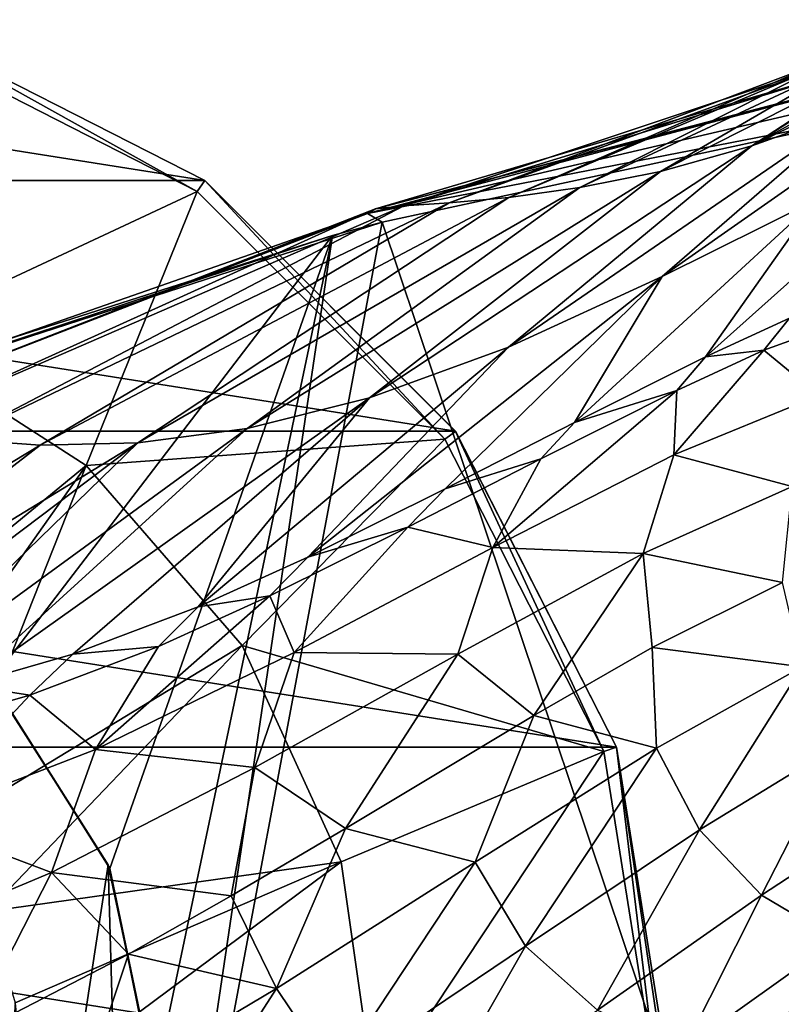
# Model space of a CAD drawing. Units: millimetres. Extents: x -110 to 110, y -32 to 109.
# Drawn here: x -60 to -37, y 5 to 36 of the extents above; entities that cross this region are included whole.
import ezdxf

# ---------------------------------------------------------------- set-up
doc = ezdxf.new("R2010")
doc.units = ezdxf.units.MM
doc.header["$LTSCALE"] = 65.185185
for name, color, linetype in [('11', 7, 'CONTINUOUS'), ('119', 7, 'CONTINUOUS'), ('120', 7, 'CONTINUOUS'), ('354', 7, 'CONTINUOUS'), ('355', 7, 'CONTINUOUS'), ('356', 7, 'CONTINUOUS'), ('357', 7, 'CONTINUOUS'), ('360', 7, 'CONTINUOUS'), ('5', 7, 'CONTINUOUS'), ('6', 7, 'CONTINUOUS'), ('7', 7, 'CONTINUOUS'), ('8', 7, 'CONTINUOUS')]:
    doc.layers.add(name, color=color, linetype=linetype)

msp = doc.modelspace()

# ---------------------------------------------------------------- linework, layer by layer
at = {"layer": '11', "color": 7, "linetype": 'CONTINUOUS', "true_color": 0xaaaaaa}
for points in [[(-31.763, 33.244), (-37.787, -3.767), (-48.956, 29.531), (-31.763, 33.244)], [(-33.957, -3.036), (-37.787, -3.767), (-31.763, 33.244), (-33.957, -3.036)], [(-37.787, -3.767), (-56.063, -8.395), (-48.956, 29.531), (-37.787, -3.767)], [(-48.956, 29.531), (-56.063, -8.395), (-50.482, 29.12), (-48.956, 29.531)], [(-65.789, 24.235), (-50.482, 29.12), (-61.019, 15.366), (-65.789, 24.235)], [(-61.019, 15.366), (-50.482, 29.12), (-57.365, 9.572), (-61.019, 15.366)], [(-57.365, 9.572), (-50.482, 29.12), (-56.003, 2.859), (-57.365, 9.572)], [(-50.482, 29.12), (-56.063, -8.395), (-56.003, 2.859), (-50.482, 29.12)]]:
    msp.add_3dface(points, dxfattribs=at)
at = {"layer": '119', "color": 7, "linetype": 'CONTINUOUS', "true_color": 0xaaaaaa}
for points in [[(-57.41, 9.682, 1), (-60.363, -9.615, 1), (-61.063, 15.413, 1), (-57.41, 9.682, 1)], [(-57.036, -3.688, 1), (-60.363, -9.615, 1), (-57.41, 9.682, 1), (-57.036, -3.688, 1)], [(-56.007, 3.031, 1), (-57.036, -3.688, 1), (-57.41, 9.682, 1), (-56.007, 3.031, 1)]]:
    msp.add_3dface(points, dxfattribs=at)
at = {"layer": '120', "color": 7, "linetype": 'CONTINUOUS', "true_color": 0xaaaaaa}
for points in [[(-61.019, 15.366), (-57.41, 9.682, 1), (-61.063, 15.413, 1), (-61.019, 15.366)], [(-61.019, 15.366), (-57.365, 9.572), (-57.41, 9.682, 1), (-61.019, 15.366)], [(-57.365, 9.572), (-56.007, 3.031, 1), (-57.41, 9.682, 1), (-57.365, 9.572)], [(-57.365, 9.572), (-56.003, 2.859), (-56.007, 3.031, 1), (-57.365, 9.572)]]:
    msp.add_3dface(points, dxfattribs=at)
at = {"layer": '354', "color": 7, "linetype": 'CONTINUOUS', "true_color": 0xc8c8c8}
for points in [[(-64.184, 35.787, -30.167), (-54.428, 30.816, -30.167), (-64.184, 35.787, -34.5), (-64.184, 35.787, -30.167)], [(-64.184, 35.787, -34.5), (-54.428, 30.816, -30.167), (-54.428, 30.816, -34.5), (-64.184, 35.787, -34.5)], [(-54.428, 30.816, -30.167), (-46.684, 23.072, -30.167), (-54.428, 30.816, -34.5), (-54.428, 30.816, -30.167)], [(-54.428, 30.816, -34.5), (-46.684, 23.072, -30.167), (-46.684, 23.073, -34.5), (-54.428, 30.816, -34.5)], [(-46.684, 23.072, -30.167), (-41.713, 13.316, -30.167), (-46.684, 23.073, -34.5), (-46.684, 23.072, -30.167)], [(-46.684, 23.073, -34.5), (-41.713, 13.316, -30.167), (-41.713, 13.315, -34.5), (-46.684, 23.073, -34.5)], [(-41.713, 13.316, -30.167), (-40, 2.5, -30.167), (-41.713, 13.315, -34.5), (-41.713, 13.316, -30.167)], [(-41.713, 13.315, -34.5), (-40, 2.5, -30.167), (-40, 2.5, -34.5), (-41.713, 13.315, -34.5)]]:
    msp.add_3dface(points, dxfattribs=at)
at = {"layer": '355', "color": 7, "linetype": 'CONTINUOUS', "true_color": 0xc8c8c8}
for points in [[(-64.311, 35.397, -28.954), (-64.271, 25.993, -20.329), (-54.668, 30.484, -28.954), (-64.311, 35.397, -28.954)], [(-64.271, 25.993, -20.329), (-58.087, 22.019, -20.329), (-54.668, 30.484, -28.954), (-64.271, 25.993, -20.329)], [(-54.668, 30.484, -28.954), (-58.087, 22.019, -20.329), (-47.016, 22.831, -28.954), (-54.668, 30.484, -28.954)], [(-58.087, 22.019, -20.329), (-64.271, 25.993, -20.329), (-66.667, 14.972, -14.5), (-58.087, 22.019, -20.329)], [(-58.087, 22.019, -20.329), (-53.273, 16.463, -20.329), (-47.016, 22.831, -28.954), (-58.087, 22.019, -20.329)], [(-47.016, 22.831, -28.954), (-53.273, 16.463, -20.329), (-42.103, 13.189, -28.954), (-47.016, 22.831, -28.954)], [(-64.393, 13.107, -14.5), (-58.087, 22.019, -20.329), (-66.667, 14.972, -14.5), (-64.393, 13.107, -14.5)], [(-62.528, 10.833, -14.5), (-58.087, 22.019, -20.329), (-64.393, 13.107, -14.5), (-62.528, 10.833, -14.5)], [(-53.273, 16.463, -20.329), (-58.087, 22.019, -20.329), (-62.528, 10.833, -14.5), (-53.273, 16.463, -20.329)], [(-61.142, 8.24, -14.5), (-53.273, 16.463, -20.329), (-62.528, 10.833, -14.5), (-61.142, 8.24, -14.5)], [(-50.219, 9.776, -20.329), (-53.273, 16.463, -20.329), (-61.142, 8.24, -14.5), (-50.219, 9.776, -20.329)], [(-53.273, 16.463, -20.329), (-50.219, 9.776, -20.329), (-42.103, 13.189, -28.954), (-53.273, 16.463, -20.329)], [(-50.219, 9.776, -20.329), (-49.173, 2.5, -20.329), (-42.103, 13.189, -28.954), (-50.219, 9.776, -20.329)], [(-49.173, 2.5, -20.329), (-40.41, 2.5, -28.954), (-42.103, 13.189, -28.954), (-49.173, 2.5, -20.329)], [(-60.288, 5.426, -14.5), (-50.219, 9.776, -20.329), (-61.142, 8.24, -14.5), (-60.288, 5.426, -14.5)], [(-60, 2.5, -14.5), (-50.219, 9.776, -20.329), (-60.288, 5.426, -14.5), (-60, 2.5, -14.5)], [(-49.173, 2.5, -20.329), (-50.219, 9.776, -20.329), (-60, 2.5, -14.5), (-49.173, 2.5, -20.329)]]:
    msp.add_3dface(points, dxfattribs=at)
at = {"layer": '356', "color": 7, "linetype": 'CONTINUOUS', "true_color": 0xc8c8c8}
msp.add_3dface([(-60.5, 2.5, -14.5), (-60, 2.5, -14.5), (-60.288, 5.426, -14.5), (-60.5, 2.5, -14.5)], dxfattribs=at)
at = {"layer": '357', "color": 7, "linetype": 'CONTINUOUS', "true_color": 0xc8c8c8}
for points in [[(-95.572, 30.816, -34.5), (-85.816, 35.787, -34.5), (-54.428, 30.816, -34.5), (-95.572, 30.816, -34.5)], [(-85.816, 35.787, -34.5), (-64.184, 35.787, -34.5), (-54.428, 30.816, -34.5), (-85.816, 35.787, -34.5)], [(-103.316, 23.073, -34.5), (-95.572, 30.816, -34.5), (-46.684, 23.073, -34.5), (-103.316, 23.073, -34.5)], [(-95.572, 30.816, -34.5), (-54.428, 30.816, -34.5), (-46.684, 23.073, -34.5), (-95.572, 30.816, -34.5)], [(-108.287, 13.315, -34.5), (-103.316, 23.073, -34.5), (-41.713, 13.315, -34.5), (-108.287, 13.315, -34.5)], [(-103.316, 23.073, -34.5), (-46.684, 23.073, -34.5), (-41.713, 13.315, -34.5), (-103.316, 23.073, -34.5)], [(-110, 2.5, -34.5), (-108.287, 13.315, -34.5), (-40, 2.5, -34.5), (-110, 2.5, -34.5)], [(-108.287, 13.315, -34.5), (-41.713, 13.315, -34.5), (-40, 2.5, -34.5), (-108.287, 13.315, -34.5)]]:
    msp.add_3dface(points, dxfattribs=at)
at = {"layer": '360', "color": 7, "linetype": 'CONTINUOUS', "true_color": 0xc8c8c8}
for points in [[(-64.184, 35.787, -30.167), (-64.311, 35.397, -28.954), (-54.668, 30.484, -28.954), (-64.184, 35.787, -30.167)], [(-54.428, 30.816, -30.167), (-64.184, 35.787, -30.167), (-54.668, 30.484, -28.954), (-54.428, 30.816, -30.167)], [(-54.428, 30.816, -30.167), (-54.668, 30.484, -28.954), (-47.016, 22.831, -28.954), (-54.428, 30.816, -30.167)], [(-46.684, 23.072, -30.167), (-54.428, 30.816, -30.167), (-47.016, 22.831, -28.954), (-46.684, 23.072, -30.167)], [(-46.684, 23.072, -30.167), (-47.016, 22.831, -28.954), (-42.103, 13.189, -28.954), (-46.684, 23.072, -30.167)], [(-41.713, 13.316, -30.167), (-46.684, 23.072, -30.167), (-42.103, 13.189, -28.954), (-41.713, 13.316, -30.167)], [(-40.41, 2.5, -28.954), (-41.713, 13.316, -30.167), (-42.103, 13.189, -28.954), (-40.41, 2.5, -28.954)], [(-40, 2.5, -30.167), (-41.713, 13.316, -30.167), (-40.105, 2.5, -29.527), (-40, 2.5, -30.167)], [(-41.713, 13.316, -30.167), (-40.41, 2.5, -28.954), (-40.105, 2.5, -29.527), (-41.713, 13.316, -30.167)]]:
    msp.add_3dface(points, dxfattribs=at)
at = {"layer": '5', "color": 7, "linetype": 'CONTINUOUS', "true_color": 0xaaaaaa}
for points in [[(-36.584, 18.404, 54.086), (-40.613, 16.394, 51.084), (-35.984, 15.797, 54.198), (-36.584, 18.404, 54.086)], [(-40.613, 16.394, 51.084), (-44.268, 14.292, 49.254), (-40.48, 13.289, 50.814), (-40.613, 16.394, 51.084)], [(-35.984, 15.797, 54.198), (-40.613, 16.394, 51.084), (-40.48, 13.289, 50.814), (-35.984, 15.797, 54.198)], [(-35.984, 15.797, 54.198), (-40.48, 13.289, 50.814), (-39.152, 10.767, 50.828), (-35.984, 15.797, 54.198)], [(-34.859, 13.388, 54.244), (-35.984, 15.797, 54.198), (-39.152, 10.767, 50.828), (-34.859, 13.388, 54.244)], [(-44.268, 14.292, 49.254), (-50.083, 10.811, 47.04), (-46.074, 9.77, 48.188), (-44.268, 14.292, 49.254)], [(-40.48, 13.289, 50.814), (-44.268, 14.292, 49.254), (-46.074, 9.77, 48.188), (-40.48, 13.289, 50.814)], [(-34.859, 13.388, 54.244), (-39.152, 10.767, 50.828), (-37.237, 8.746, 50.847), (-34.859, 13.388, 54.244)], [(-33.219, 11.371, 54.308), (-34.859, 13.388, 54.244), (-37.237, 8.746, 50.847), (-33.219, 11.371, 54.308)], [(-40.48, 13.289, 50.814), (-46.074, 9.77, 48.188), (-44.52, 7.169, 48.142), (-40.48, 13.289, 50.814)], [(-39.152, 10.767, 50.828), (-40.48, 13.289, 50.814), (-44.52, 7.169, 48.142), (-39.152, 10.767, 50.828)], [(-33.219, 11.371, 54.308), (-37.237, 8.746, 50.847), (-34.906, 7.366, 50.871), (-33.219, 11.371, 54.308)], [(-50.083, 10.811, 47.04), (-53.613, 8.725, 45.866), (-52.216, 5.868, 45.969), (-50.083, 10.811, 47.04)], [(-46.074, 9.77, 48.188), (-50.083, 10.811, 47.04), (-52.216, 5.868, 45.969), (-46.074, 9.77, 48.188)], [(-39.152, 10.767, 50.828), (-44.52, 7.169, 48.142), (-42.3, 5.192, 48.077), (-39.152, 10.767, 50.828)], [(-37.237, 8.746, 50.847), (-39.152, 10.767, 50.828), (-42.3, 5.192, 48.077), (-37.237, 8.746, 50.847)], [(-46.074, 9.77, 48.188), (-52.216, 5.868, 45.969), (-50.426, 3.199, 45.848), (-46.074, 9.77, 48.188)], [(-44.52, 7.169, 48.142), (-46.074, 9.77, 48.188), (-50.426, 3.199, 45.848), (-44.52, 7.169, 48.142)], [(-53.613, 8.725, 45.866), (-56.787, 6.921, 44.814), (-52.216, 5.868, 45.969), (-53.613, 8.725, 45.866)], [(-37.237, 8.746, 50.847), (-42.3, 5.192, 48.077), (-39.626, 3.997, 47.998), (-37.237, 8.746, 50.847)], [(-34.906, 7.366, 50.871), (-37.237, 8.746, 50.847), (-39.626, 3.997, 47.998), (-34.906, 7.366, 50.871)], [(-32.879, 6.349, 50.492), (-34.906, 7.366, 50.871), (-39.626, 3.997, 47.998), (-32.879, 6.349, 50.492)], [(-44.52, 7.169, 48.142), (-50.426, 3.199, 45.848), (-47.887, 1.281, 45.68), (-44.52, 7.169, 48.142)], [(-42.3, 5.192, 48.077), (-44.52, 7.169, 48.142), (-47.887, 1.281, 45.68), (-42.3, 5.192, 48.077)], [(-56.787, 6.921, 44.814), (-61.766, 4.351, 42.992), (-58.356, 2.213, 43.805), (-56.787, 6.921, 44.814)], [(-52.216, 5.868, 45.969), (-56.787, 6.921, 44.814), (-58.356, 2.213, 43.805), (-52.216, 5.868, 45.969)], [(-36.214, 4.032, 48.226), (-32.879, 6.349, 50.492), (-39.626, 3.997, 47.998), (-36.214, 4.032, 48.226)], [(-52.216, 5.868, 45.969), (-58.356, 2.213, 43.805), (-56.331, -0.535, 43.608), (-52.216, 5.868, 45.969)], [(-50.426, 3.199, 45.848), (-52.216, 5.868, 45.969), (-56.331, -0.535, 43.608), (-50.426, 3.199, 45.848)]]:
    msp.add_3dface(points, dxfattribs=at)
at = {"layer": '6', "color": 7, "linetype": 'CONTINUOUS', "true_color": 0xaaaaaa}
for points in [[(-33.993, 26.725, 54.34), (-37.164, 25.581, 51.585), (-35.469, 24.176, 54.184), (-33.993, 26.725, 54.34)], [(-37.164, 25.581, 51.585), (-39.854, 24.339, 49.962), (-39.946, 22.345, 50.811), (-37.164, 25.581, 51.585)], [(-35.469, 24.176, 54.184), (-37.164, 25.581, 51.585), (-39.946, 22.345, 50.811), (-35.469, 24.176, 54.184)], [(-39.854, 24.339, 49.962), (-44.055, 22.222, 48.005), (-45.53, 19.489, 48.203), (-39.854, 24.339, 49.962)], [(-39.946, 22.345, 50.811), (-39.854, 24.339, 49.962), (-45.53, 19.489, 48.203), (-39.946, 22.345, 50.811)], [(-35.469, 24.176, 54.184), (-39.946, 22.345, 50.811), (-36.29, 21.369, 54.166), (-35.469, 24.176, 54.184)], [(-44.055, 22.222, 48.005), (-48.154, 20.109, 46.416), (-45.53, 19.489, 48.203), (-44.055, 22.222, 48.005)], [(-39.946, 22.345, 50.811), (-45.53, 19.489, 48.203), (-40.895, 19.298, 50.805), (-39.946, 22.345, 50.811)], [(-36.29, 21.369, 54.166), (-39.946, 22.345, 50.811), (-40.895, 19.298, 50.805), (-36.29, 21.369, 54.166)], [(-36.584, 18.404, 54.086), (-36.29, 21.369, 54.166), (-40.895, 19.298, 50.805), (-36.584, 18.404, 54.086)], [(-48.154, 20.109, 46.416), (-52.418, 17.991, 44.854), (-51.667, 16.243, 46.007), (-48.154, 20.109, 46.416)], [(-45.53, 19.489, 48.203), (-48.154, 20.109, 46.416), (-51.667, 16.243, 46.007), (-45.53, 19.489, 48.203)], [(-45.53, 19.489, 48.203), (-51.667, 16.243, 46.007), (-46.612, 16.191, 48.221), (-45.53, 19.489, 48.203)], [(-40.895, 19.298, 50.805), (-45.53, 19.489, 48.203), (-46.612, 16.191, 48.221), (-40.895, 19.298, 50.805)], [(-44.268, 14.292, 49.254), (-40.895, 19.298, 50.805), (-46.612, 16.191, 48.221), (-44.268, 14.292, 49.254)], [(-44.268, 14.292, 49.254), (-40.613, 16.394, 51.084), (-40.895, 19.298, 50.805), (-44.268, 14.292, 49.254)], [(-40.613, 16.394, 51.084), (-36.584, 18.404, 54.086), (-40.895, 19.298, 50.805), (-40.613, 16.394, 51.084)], [(-52.418, 17.991, 44.854), (-55.861, 16.432, 43.521), (-57.802, 13.246, 43.867), (-52.418, 17.991, 44.854)], [(-51.667, 16.243, 46.007), (-52.418, 17.991, 44.854), (-57.802, 13.246, 43.867), (-51.667, 16.243, 46.007)], [(-55.861, 16.432, 43.521), (-59.835, 14.928, 41.722), (-57.802, 13.246, 43.867), (-55.861, 16.432, 43.521)], [(-51.667, 16.243, 46.007), (-57.802, 13.246, 43.867), (-52.887, 12.691, 46.054), (-51.667, 16.243, 46.007)], [(-46.612, 16.191, 48.221), (-51.667, 16.243, 46.007), (-52.887, 12.691, 46.054), (-46.612, 16.191, 48.221)], [(-50.083, 10.811, 47.04), (-46.612, 16.191, 48.221), (-52.887, 12.691, 46.054), (-50.083, 10.811, 47.04)], [(-50.083, 10.811, 47.04), (-44.268, 14.292, 49.254), (-46.612, 16.191, 48.221), (-50.083, 10.811, 47.04)], [(-59.835, 14.928, 41.722), (-63.253, 13.944, 39.826), (-63.439, 11.062, 41.441), (-59.835, 14.928, 41.722)], [(-57.802, 13.246, 43.867), (-59.835, 14.928, 41.722), (-63.439, 11.062, 41.441), (-57.802, 13.246, 43.867)], [(-57.802, 13.246, 43.867), (-63.439, 11.062, 41.441), (-59.159, 9.445, 43.943), (-57.802, 13.246, 43.867)], [(-52.887, 12.691, 46.054), (-57.802, 13.246, 43.867), (-59.159, 9.445, 43.943), (-52.887, 12.691, 46.054)], [(-53.613, 8.725, 45.866), (-52.887, 12.691, 46.054), (-59.159, 9.445, 43.943), (-53.613, 8.725, 45.866)], [(-53.613, 8.725, 45.866), (-50.083, 10.811, 47.04), (-52.887, 12.691, 46.054), (-53.613, 8.725, 45.866)], [(-59.159, 9.445, 43.943), (-63.439, 11.062, 41.441), (-64.93, 7.026, 41.543), (-59.159, 9.445, 43.943)], [(-61.766, 4.351, 42.992), (-59.159, 9.445, 43.943), (-64.93, 7.026, 41.543), (-61.766, 4.351, 42.992)], [(-61.766, 4.351, 42.992), (-56.787, 6.921, 44.814), (-59.159, 9.445, 43.943), (-61.766, 4.351, 42.992)], [(-56.787, 6.921, 44.814), (-53.613, 8.725, 45.866), (-59.159, 9.445, 43.943), (-56.787, 6.921, 44.814)]]:
    msp.add_3dface(points, dxfattribs=at)
at = {"layer": '7', "color": 7, "linetype": 'CONTINUOUS', "true_color": 0xaaaaaa}
for points in [[(-38.963, 25.379, 49.978), (-37.164, 25.581, 51.585), (-36.368, 26.572, 51.6), (-38.963, 25.379, 49.978)], [(-37.164, 25.581, 51.585), (-33.993, 26.725, 54.34), (-36.368, 26.572, 51.6), (-37.164, 25.581, 51.585)], [(-39.854, 24.339, 49.962), (-37.164, 25.581, 51.585), (-38.963, 25.379, 49.978), (-39.854, 24.339, 49.962)], [(-43.007, 23.347, 48.016), (-39.854, 24.339, 49.962), (-38.963, 25.379, 49.978), (-43.007, 23.347, 48.016)], [(-44.055, 22.222, 48.005), (-39.854, 24.339, 49.962), (-43.007, 23.347, 48.016), (-44.055, 22.222, 48.005)], [(-47.001, 21.292, 46.401), (-44.055, 22.222, 48.005), (-43.007, 23.347, 48.016), (-47.001, 21.292, 46.401)], [(-48.154, 20.109, 46.416), (-44.055, 22.222, 48.005), (-47.001, 21.292, 46.401), (-48.154, 20.109, 46.416)], [(-51.245, 19.186, 44.782), (-48.154, 20.109, 46.416), (-47.001, 21.292, 46.401), (-51.245, 19.186, 44.782)], [(-52.418, 17.991, 44.854), (-48.154, 20.109, 46.416), (-51.245, 19.186, 44.782), (-52.418, 17.991, 44.854)], [(-54.633, 17.654, 43.416), (-52.418, 17.991, 44.854), (-51.245, 19.186, 44.782), (-54.633, 17.654, 43.416)], [(-55.861, 16.432, 43.521), (-52.418, 17.991, 44.854), (-54.633, 17.654, 43.416), (-55.861, 16.432, 43.521)], [(-58.499, 16.193, 41.598), (-55.861, 16.432, 43.521), (-54.633, 17.654, 43.416), (-58.499, 16.193, 41.598)], [(-59.835, 14.928, 41.722), (-55.861, 16.432, 43.521), (-58.499, 16.193, 41.598), (-59.835, 14.928, 41.722)], [(-61.824, 15.237, 39.689), (-59.835, 14.928, 41.722), (-58.499, 16.193, 41.598), (-61.824, 15.237, 39.689)], [(-63.253, 13.944, 39.826), (-59.835, 14.928, 41.722), (-61.824, 15.237, 39.689), (-63.253, 13.944, 39.826)]]:
    msp.add_3dface(points, dxfattribs=at)
at = {"layer": '8', "color": 7, "linetype": 'CONTINUOUS', "true_color": 0xaaaaaa}
for points in [[(-30.567, 35.319, 39.257), (-32.099, 34.912, 36.035), (-37.535, 31.89, 37.44), (-30.567, 35.319, 39.257)], [(-34.311, 33.047, 40.848), (-30.567, 35.319, 39.257), (-37.535, 31.89, 37.44), (-34.311, 33.047, 40.848)], [(-32.099, 34.912, 36.035), (-33.148, 34.681, 33.423), (-37.535, 31.89, 37.44), (-32.099, 34.912, 36.035)], [(-33.148, 34.681, 33.423), (-33.3, 34.651, 33.003), (-37.535, 31.89, 37.44), (-33.148, 34.681, 33.423)], [(-33.971, 34.433, 10.779), (-32.277, 34.364, 6.89), (-49.152, 29.945, 10.457), (-33.971, 34.433, 10.779)], [(-48.284, 30.034, 15.612), (-33.971, 34.433, 10.779), (-49.152, 29.945, 10.457), (-48.284, 30.034, 15.612)], [(-35.08, 34.435, 14.992), (-33.971, 34.433, 10.779), (-48.284, 30.034, 15.612), (-35.08, 34.435, 14.992)], [(-46.886, 30.13, 20.604), (-35.08, 34.435, 14.992), (-48.284, 30.034, 15.612), (-46.886, 30.13, 20.604)], [(-35.56, 34.399, 19.538), (-35.08, 34.435, 14.992), (-46.886, 30.13, 20.604), (-35.56, 34.399, 19.538)], [(-45.043, 30.298, 25.35), (-35.56, 34.399, 19.538), (-46.886, 30.13, 20.604), (-45.043, 30.298, 25.35)], [(-35.347, 34.381, 24.394), (-35.56, 34.399, 19.538), (-45.043, 30.298, 25.35), (-35.347, 34.381, 24.394)], [(-42.845, 30.6, 29.76), (-35.347, 34.381, 24.394), (-45.043, 30.298, 25.35), (-42.845, 30.6, 29.76)], [(-34.603, 34.443, 28.601), (-35.347, 34.381, 24.394), (-42.845, 30.6, 29.76), (-34.603, 34.443, 28.601)], [(-40.353, 31.103, 33.775), (-34.603, 34.443, 28.601), (-42.845, 30.6, 29.76), (-40.353, 31.103, 33.775)], [(-33.3, 34.651, 33.003), (-34.603, 34.443, 28.601), (-40.353, 31.103, 33.775), (-33.3, 34.651, 33.003)], [(-37.535, 31.89, 37.44), (-33.3, 34.651, 33.003), (-40.353, 31.103, 33.775), (-37.535, 31.89, 37.44)], [(-40.307, 27.85, 45.04), (-35.534, 30.222, 47.763), (-30.717, 34.566, 44.109), (-40.307, 27.85, 45.04)], [(-40.307, 27.85, 45.04), (-30.717, 34.566, 44.109), (-34.311, 33.047, 40.848), (-40.307, 27.85, 45.04)], [(-32.195, 34.359, 6.738), (-32.106, 33.834, 3.362), (-49.405, 29.798, 5.224), (-32.195, 34.359, 6.738)], [(-49.152, 29.945, 10.457), (-32.195, 34.359, 6.738), (-49.405, 29.798, 5.224), (-49.152, 29.945, 10.457)], [(-32.277, 34.364, 6.89), (-32.195, 34.359, 6.738), (-49.152, 29.945, 10.457), (-32.277, 34.364, 6.89)], [(-32.106, 33.834, 3.362), (-31.763, 33.244), (-49.405, 29.798, 5.224), (-32.106, 33.834, 3.362)], [(-31.763, 33.244), (-48.956, 29.531), (-49.405, 29.798, 5.224), (-31.763, 33.244)], [(-45.052, 25.668, 42.346), (-40.307, 27.85, 45.04), (-34.311, 33.047, 40.848), (-45.052, 25.668, 42.346)], [(-45.052, 25.668, 42.346), (-34.311, 33.047, 40.848), (-37.535, 31.89, 37.44), (-45.052, 25.668, 42.346)], [(-38.963, 25.379, 49.978), (-36.368, 26.572, 51.6), (-31.232, 32.287, 50.793), (-38.963, 25.379, 49.978)], [(-35.534, 30.222, 47.763), (-38.963, 25.379, 49.978), (-31.232, 32.287, 50.793), (-35.534, 30.222, 47.763)], [(-49.337, 24.103, 39.421), (-45.052, 25.668, 42.346), (-37.535, 31.89, 37.44), (-49.337, 24.103, 39.421)], [(-49.337, 24.103, 39.421), (-37.535, 31.89, 37.44), (-40.353, 31.103, 33.775), (-49.337, 24.103, 39.421)], [(-53.12, 23.164, 36.094), (-49.337, 24.103, 39.421), (-40.353, 31.103, 33.775), (-53.12, 23.164, 36.094)], [(-53.12, 23.164, 36.094), (-40.353, 31.103, 33.775), (-42.845, 30.6, 29.76), (-53.12, 23.164, 36.094)], [(-56.496, 22.719, 32.22), (-53.12, 23.164, 36.094), (-42.845, 30.6, 29.76), (-56.496, 22.719, 32.22)], [(-56.496, 22.719, 32.22), (-42.845, 30.6, 29.76), (-45.043, 30.298, 25.35), (-56.496, 22.719, 32.22)], [(-62.079, 22.827, 22.71), (-59.508, 22.641, 27.729), (-46.886, 30.13, 20.604), (-62.079, 22.827, 22.71)], [(-62.079, 22.827, 22.71), (-46.886, 30.13, 20.604), (-48.284, 30.034, 15.612), (-62.079, 22.827, 22.71)], [(-59.508, 22.641, 27.729), (-56.496, 22.719, 32.22), (-45.043, 30.298, 25.35), (-59.508, 22.641, 27.729)], [(-59.508, 22.641, 27.729), (-45.043, 30.298, 25.35), (-46.886, 30.13, 20.604), (-59.508, 22.641, 27.729)], [(-43.007, 23.347, 48.016), (-38.963, 25.379, 49.978), (-35.534, 30.222, 47.763), (-43.007, 23.347, 48.016)], [(-40.307, 27.85, 45.04), (-43.007, 23.347, 48.016), (-35.534, 30.222, 47.763), (-40.307, 27.85, 45.04)], [(-65.459, 23.597, 11.623), (-64.097, 23.179, 17.299), (-49.152, 29.945, 10.457), (-65.459, 23.597, 11.623)], [(-65.459, 23.597, 11.623), (-49.152, 29.945, 10.457), (-49.405, 29.798, 5.224), (-65.459, 23.597, 11.623)], [(-64.097, 23.179, 17.299), (-62.079, 22.827, 22.71), (-48.284, 30.034, 15.612), (-64.097, 23.179, 17.299)], [(-64.097, 23.179, 17.299), (-48.284, 30.034, 15.612), (-49.152, 29.945, 10.457), (-64.097, 23.179, 17.299)], [(-66.055, 23.983, 5.812), (-65.459, 23.597, 11.623), (-49.405, 29.798, 5.224), (-66.055, 23.983, 5.812)], [(-48.956, 29.531), (-66.055, 23.983, 5.812), (-49.405, 29.798, 5.224), (-48.956, 29.531)], [(-66.055, 23.983, 5.812), (-48.956, 29.531), (-50.482, 29.12), (-66.055, 23.983, 5.812)], [(-65.789, 24.235), (-66.055, 23.983, 5.812), (-50.482, 29.12), (-65.789, 24.235)], [(-51.245, 19.186, 44.782), (-47.001, 21.292, 46.401), (-40.307, 27.85, 45.04), (-51.245, 19.186, 44.782)], [(-45.052, 25.668, 42.346), (-51.245, 19.186, 44.782), (-40.307, 27.85, 45.04), (-45.052, 25.668, 42.346)], [(-47.001, 21.292, 46.401), (-43.007, 23.347, 48.016), (-40.307, 27.85, 45.04), (-47.001, 21.292, 46.401)], [(-54.633, 17.654, 43.416), (-51.245, 19.186, 44.782), (-45.052, 25.668, 42.346), (-54.633, 17.654, 43.416)], [(-49.337, 24.103, 39.421), (-54.633, 17.654, 43.416), (-45.052, 25.668, 42.346), (-49.337, 24.103, 39.421)], [(-61.824, 15.237, 39.689), (-58.499, 16.193, 41.598), (-49.337, 24.103, 39.421), (-61.824, 15.237, 39.689)], [(-53.12, 23.164, 36.094), (-61.824, 15.237, 39.689), (-49.337, 24.103, 39.421), (-53.12, 23.164, 36.094)], [(-58.499, 16.193, 41.598), (-54.633, 17.654, 43.416), (-49.337, 24.103, 39.421), (-58.499, 16.193, 41.598)], [(-64.811, 14.636, 37.596), (-61.824, 15.237, 39.689), (-53.12, 23.164, 36.094), (-64.811, 14.636, 37.596)], [(-56.496, 22.719, 32.22), (-64.811, 14.636, 37.596), (-53.12, 23.164, 36.094), (-56.496, 22.719, 32.22)], [(-62.079, 22.827, 22.71), (-73.278, 14.322, 28.617), (-59.508, 22.641, 27.729), (-62.079, 22.827, 22.71)], [(-73.278, 14.322, 28.617), (-70.462, 14.198, 32.227), (-59.508, 22.641, 27.729), (-73.278, 14.322, 28.617)], [(-70.462, 14.198, 32.227), (-67.644, 14.302, 35.172), (-56.496, 22.719, 32.22), (-70.462, 14.198, 32.227)], [(-59.508, 22.641, 27.729), (-70.462, 14.198, 32.227), (-56.496, 22.719, 32.22), (-59.508, 22.641, 27.729)], [(-67.644, 14.302, 35.172), (-64.811, 14.636, 37.596), (-56.496, 22.719, 32.22), (-67.644, 14.302, 35.172)]]:
    msp.add_3dface(points, dxfattribs=at)

doc.saveas('drawing.dxf')
